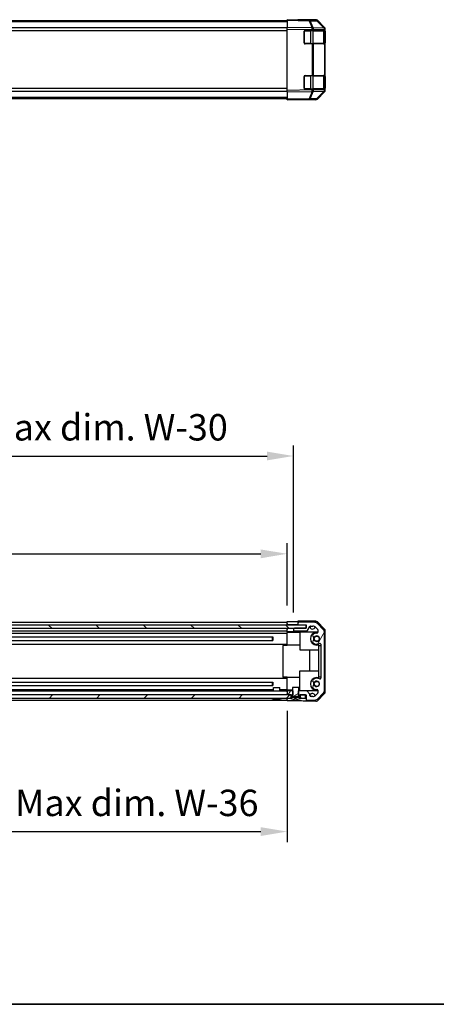
# Model space of a CAD drawing. Units: millimetres. Extents: x 0 to 8857, y 0 to 1967.
# Drawn here: x 1647 to 1844, y 0 to 466 of the extents above; entities that cross this region are included whole.
import ezdxf

# ---------------------------------------------------------------- set-up
doc = ezdxf.new("R2010")
doc.units = ezdxf.units.MM
for name, color, linetype, lineweight in [('AM_5', 3, 'Continuous', 25), ('AM_5 @ 1', 3, 'Continuous', 25), ('Border (ISO)', 7, 'Continuous', 35), ('TK1', 7, 'Continuous', 25), ('TK2', 2, 'Continuous', 25), ('TK3', 5, 'Continuous', 25), ('TK4', 3, 'Continuous', 25), ('TK5', 4, 'Continuous', 25), ('TK8', 8, 'Continuous', 25)]:
    doc.layers.add(name, color=color, linetype=linetype, lineweight=lineweight)
doc.layers.add('Hatch (ISO)', color=1, linetype='Continuous', lineweight=18, true_color=0xff0000)
doc.styles.add('Note Text (TK)', font='txt')
doc.dimstyles.new('Default - Method 1b (TK)', dxfattribs={"dimscale": 2.5, "dimtxt": 2.5, "dimasz": 2.5, "dimexe": 1, "dimexo": 1.5, "dimgap": 1, "dimtad": 1, "dimtoh": 1, "dimrnd": 1e-08, "dimdsep": 46, "dimtxsty": 'Note Text (TK)', "dimcen": 0.09, "dimdle": 5, "dimclrd": 100, "dimclre": 100, "dimclrt": 7, "dimadec": 1, "dimazin": 1, "dimtfac": 1, "dimtmove": 0, "dimatfit": 3, "dimfxl": 0, "dimtolj": 1, "dimlwd": -1, "dimlwe": -1, "dimarcsym": 0})

# ---------------------------------------------------------------- blocks, each defined once
blk = doc.blocks.new('図面枠 tk図枠')
at = {"layer": 'Border (ISO)'}
blk.add_line((14.5, 8), (405.5, 8), dxfattribs=at)
blk = doc.blocks.new('*D35')
at = {"layer": 'AM_5', "color": 100, "transparency": 16777216}
for p, q in [((1309.79, 188.87), (1309.79, 218.3)), ((1773.79, 188.79), (1773.79, 218.3)), ((1322.29, 213.3), (1761.29, 213.3))]:
    blk.add_line(p, q, dxfattribs=at)
for points in [[(1322.29, 215.38), (1322.29, 211.21), (1309.79, 213.3)], [(1761.29, 215.38), (1761.29, 211.21), (1773.79, 213.3)]]:
    blk.add_solid(points, dxfattribs=at)
at = {"layer": 'Defpoints', "color": 0, "transparency": 16777216}
for p in [(1773.79, 213.3), (1309.79, 181.37), (1773.79, 181.29)]:
    blk.add_point(p, dxfattribs=at)
at = {"layer": 'AM_5', "color": 7, "transparency": 16777216, "insert": (1436.93, 226.54), "char_height": 12.5, "attachment_point": 4, "style": 'Note Text (TK)'}
blk.add_mtext('\\A1; 有効寸法 / Max dim. W-36', dxfattribs=at)
blk = doc.blocks.new('*D36')
at = {"layer": 'AM_5', "color": 100, "transparency": 16777216}
for p, q in [((1306.79, 185.52), (1306.79, 264.62)), ((1776.79, 185.52), (1776.79, 264.62)), ((1319.29, 259.62), (1764.29, 259.62))]:
    blk.add_line(p, q, dxfattribs=at)
for points in [[(1319.29, 261.7), (1319.29, 257.54), (1306.79, 259.62)], [(1764.29, 261.7), (1764.29, 257.54), (1776.79, 259.62)]]:
    blk.add_solid(points, dxfattribs=at)
at = {"layer": 'Defpoints', "color": 0, "transparency": 16777216}
for p in [(1776.79, 259.62), (1306.79, 178.02), (1776.79, 178.02)]:
    blk.add_point(p, dxfattribs=at)
at = {"layer": 'AM_5', "color": 7, "transparency": 16777216, "insert": (1332.56, 273.21), "char_height": 12.5, "attachment_point": 4, "style": 'Note Text (TK)'}
blk.add_mtext('\\A1; ハメ込みパネル有効寸法 / Slide panel Max dim. W-30', dxfattribs=at)
blk = doc.blocks.new('*D37')
at = {"layer": 'AM_5', "color": 100, "transparency": 16777216}
for p, q in [((1309.79, 138.97), (1309.79, 76.78)), ((1773.79, 138.97), (1773.79, 76.78)), ((1322.29, 81.78), (1761.29, 81.78))]:
    blk.add_line(p, q, dxfattribs=at)
for points in [[(1322.29, 83.86), (1322.29, 79.7), (1309.79, 81.78)], [(1761.29, 83.86), (1761.29, 79.7), (1773.79, 81.78)]]:
    blk.add_solid(points, dxfattribs=at)
at = {"layer": 'Defpoints', "color": 0, "transparency": 16777216}
for p in [(1309.79, 146.47), (1773.79, 146.47), (1773.79, 81.78)]:
    blk.add_point(p, dxfattribs=at)
at = {"layer": 'AM_5', "color": 7, "transparency": 16777216, "insert": (1318.18, 95.37), "char_height": 12.5, "attachment_point": 4, "style": 'Note Text (TK)'}
blk.add_mtext('\\A1; ねじ止めパネル有効寸法 / Screwed panel Max dim. W-36', dxfattribs=at)

msp = doc.modelspace()

# ---------------------------------------------------------------- hatches: boundary and pattern name
at = {"layer": 'Hatch (ISO)'}
h = msp.add_hatch(dxfattribs=at)
h.set_pattern_fill('ANSI31', color=256, scale=127, angle=90.00021, style=0)
h.set_pattern_definition([(135.0002, (915, -40), (-11.22528, -11.22536), [])])
h.paths.add_polyline_path([(1300.8432, 179.5243), (1300.8432, 178.0243), (1306.2932, 178.0243), (1777.2932, 178.0243), (1782.7432, 178.0243), (1782.7432, 179.5243)])
h = msp.add_hatch(dxfattribs=at)
h.set_pattern_fill('ANSI31', color=256, scale=127, angle=14.999978, style=0)
h.set_pattern_definition([(60, (915, -40), (-13.74815, 7.9375), [])])
edge = h.paths.add_edge_path()
edge.add_line((1776.5637, 146.4743), (1776.5637, 148.4743))
edge.add_line((1776.5637, 148.4743), (1776.2932, 148.4743))
edge.add_line((1776.2932, 148.4743), (1774.2932, 148.4743))
edge.add_ellipse((1774.2932, 147.9743), major_axis=(0, 0.5), ratio=1, start_angle=0, end_angle=90)
edge.add_line((1773.7932, 147.9743), (1773.7932, 146.9743))
edge.add_ellipse((1774.2932, 146.9743), major_axis=(-0.5, 0), ratio=1, start_angle=0, end_angle=90)
edge.add_line((1774.2932, 146.4743), (1775.6932, 146.4743))
edge.add_line((1775.6932, 146.4743), (1776.2913, 146.4743))
edge.add_line((1776.2913, 146.4743), (1776.5637, 146.4743))
edge = h.paths.add_edge_path()
edge.add_ellipse((1786.6648, 178.8743), major_axis=(1.4142, 1.4142), ratio=1, start_angle=0, end_angle=45)
edge.add_line((1786.6648, 180.8743), (1779.2932, 180.8743))
edge.add_ellipse((1779.2932, 180.3743), major_axis=(0, 0.5), ratio=1, start_angle=0, end_angle=90)
edge.add_line((1778.7932, 180.3743), (1778.7932, 180.1743))
edge.add_ellipse((1779.2932, 180.1743), major_axis=(-0.5, 0), ratio=1, start_angle=0, end_angle=90)
edge.add_line((1779.2932, 179.6743), (1782.7932, 179.6743))
edge.add_line((1782.7932, 179.6743), (1782.7932, 178.0243))
edge.add_line((1782.7932, 178.0243), (1782.7432, 178.0243))
edge.add_line((1782.7432, 178.0243), (1777.2932, 178.0243))
edge.add_ellipse((1777.2932, 177.5243), major_axis=(0, 0.5), ratio=1, start_angle=0, end_angle=90)
edge.add_line((1776.7932, 177.5243), (1776.7932, 177.3243))
edge.add_ellipse((1777.2932, 177.3243), major_axis=(-0.5, 0), ratio=1, start_angle=0, end_angle=90)
edge.add_line((1777.2932, 176.8243), (1783.0046, 176.8243))
edge.add_ellipse((1783.0046, 177.3243), major_axis=(0, -0.5), ratio=1, start_angle=0, end_angle=59.981633)
edge.add_line((1783.4376, 177.0742), (1784.4488, 178.8245))
edge.add_ellipse((1784.8818, 178.5743), major_axis=(-0.4329, 0.2501), ratio=1, start_angle=300.018367, end_angle=360, ccw=False)
edge.add_line((1784.8818, 179.0743), (1785.9192, 179.0743))
edge.add_ellipse((1785.9192, 177.0743), major_axis=(0, 2), ratio=1, start_angle=315, end_angle=360, ccw=False)
edge.add_line((1787.3334, 178.4885), (1788.176, 177.6459))
edge.add_ellipse((1787.8932, 177.3631), major_axis=(0.2828, 0.2828), ratio=1, start_angle=315, end_angle=360, ccw=False)
edge.add_line((1788.2932, 177.3631), (1788.2932, 176.1727))
edge.add_ellipse((1787.8932, 176.1727), major_axis=(0.4, 0), ratio=1, start_angle=268.121113, end_angle=360, ccw=False)
edge.add_ellipse((1787.7932, 173.1243), major_axis=(0.0869, 2.6486), ratio=1, start_angle=0, end_angle=42.913312)
edge.add_ellipse((1786.4802, 174.633), major_axis=(-0.4267, 0.4903), ratio=1, start_angle=0, end_angle=108.965575)
edge.add_line((1786.1552, 174.0701), (1786.224, 174.0303))
edge.add_ellipse((1786.549, 174.5932), major_axis=(-0.325, -0.5629), ratio=1, start_angle=0, end_angle=70.265485)
edge.add_ellipse((1787.7932, 173.1243), major_axis=(-0.8241, 0.9729), ratio=1, start_angle=99.46903, end_angle=360, ccw=False)
edge.add_ellipse((1786.549, 171.6555), major_axis=(0.4201, 0.496), ratio=1, start_angle=0, end_angle=70.265485)
edge.add_line((1786.224, 172.2184), (1786.1552, 172.1786))
edge.add_ellipse((1786.4802, 171.6157), major_axis=(-0.325, 0.5629), ratio=1, start_angle=0, end_angle=108.965575)
edge.add_ellipse((1787.7932, 173.1243), major_axis=(-1.7398, -1.9989), ratio=1, start_angle=0, end_angle=70.4936)
edge.add_ellipse((1789.2932, 170.4687), major_axis=(-0.1967, 0.3483), ratio=1, start_angle=240.540825, end_angle=360, ccw=False)
edge.add_line((1789.6932, 170.4687), (1789.6932, 154.38))
edge.add_ellipse((1789.2932, 154.38), major_axis=(0.4, 0), ratio=1, start_angle=240.540825, end_angle=360, ccw=False)
edge.add_ellipse((1787.7932, 151.7243), major_axis=(1.3033, 2.3074), ratio=1, start_angle=0, end_angle=70.4936)
edge.add_ellipse((1786.4802, 153.233), major_axis=(-0.4267, 0.4903), ratio=1, start_angle=0, end_angle=108.965575)
edge.add_line((1786.1552, 152.6701), (1786.224, 152.6303))
edge.add_ellipse((1786.549, 153.1932), major_axis=(-0.325, -0.5629), ratio=1, start_angle=0, end_angle=70.265485)
edge.add_ellipse((1787.7932, 151.7243), major_axis=(-0.8241, 0.9729), ratio=1, start_angle=99.46903, end_angle=360, ccw=False)
edge.add_ellipse((1786.549, 150.2555), major_axis=(0.4201, 0.496), ratio=1, start_angle=0, end_angle=70.265485)
edge.add_line((1786.224, 150.8184), (1786.1552, 150.7786))
edge.add_ellipse((1786.4802, 150.2157), major_axis=(-0.325, 0.5629), ratio=1, start_angle=0, end_angle=108.965575)
edge.add_ellipse((1787.7932, 151.7243), major_axis=(-1.7398, -1.9989), ratio=1, start_angle=0, end_angle=42.913312)
edge.add_ellipse((1787.8932, 148.676), major_axis=(-0.0131, 0.3998), ratio=1, start_angle=268.121113, end_angle=360, ccw=False)
edge.add_line((1788.2932, 148.676), (1788.2932, 147.4856))
edge.add_ellipse((1787.8932, 147.4856), major_axis=(0.4, 0), ratio=1, start_angle=315, end_angle=360, ccw=False)
edge.add_line((1788.176, 147.2028), (1787.3334, 146.3601))
edge.add_ellipse((1785.9192, 147.7743), major_axis=(1.4142, -1.4142), ratio=1, start_angle=315, end_angle=360, ccw=False)
edge.add_line((1785.9192, 145.7743), (1785.0932, 145.7743))
edge.add_ellipse((1785.0932, 146.2743), major_axis=(0, -0.5), ratio=1, start_angle=270, end_angle=360, ccw=False)
edge.add_line((1784.5932, 146.2743), (1784.5932, 146.63))
edge.add_ellipse((1784.1932, 146.63), major_axis=(0.4, 0), ratio=1, start_angle=0, end_angle=45)
edge.add_line((1784.476, 146.9128), (1783.0317, 148.3572))
edge.add_ellipse((1782.7488, 148.0743), major_axis=(0.2828, 0.2828), ratio=1, start_angle=0, end_angle=45)
edge.add_line((1782.7488, 148.4743), (1779.2932, 148.4743))
edge.add_line((1779.2932, 148.4743), (1779.0227, 148.4743))
edge.add_line((1779.0227, 148.4743), (1779.0227, 146.4743))
edge.add_line((1779.0227, 146.4743), (1779.2951, 146.4743))
edge.add_line((1779.2951, 146.4743), (1779.8932, 146.4743))
edge.add_line((1779.8932, 146.4743), (1782.5432, 146.4743))
edge.add_line((1782.5432, 146.4743), (1782.7932, 146.4743))
edge.add_line((1782.7932, 146.4743), (1782.7932, 144.4743))
edge.add_ellipse((1783.2932, 144.4743), major_axis=(-0.5, 0), ratio=1, start_angle=0, end_angle=90)
edge.add_line((1783.2932, 143.9743), (1786.6648, 143.9743))
edge.add_ellipse((1786.6648, 145.9743), major_axis=(0, -2), ratio=1, start_angle=0, end_angle=45)
edge.add_line((1788.079, 144.5601), (1790.9074, 147.3885))
edge.add_ellipse((1789.4932, 148.8028), major_axis=(1.4142, -1.4142), ratio=1, start_angle=0, end_angle=45)
edge.add_line((1791.4932, 148.8028), (1791.4932, 176.0459))
edge.add_ellipse((1789.4932, 176.0459), major_axis=(2, 0), ratio=1, start_angle=0, end_angle=45)
edge.add_line((1790.9074, 177.4601), (1788.079, 180.2885))
h = msp.add_hatch(dxfattribs=at)
h.set_pattern_fill('ANSI31', color=256, scale=127, angle=-14.999978, style=0)
h.set_pattern_definition([(30, (915, -40), (-7.9375, 13.74815), [])])
edge = h.paths.add_edge_path()
edge.add_ellipse((1779.3932, 146.4936), major_axis=(-0.0928, -0.0371), ratio=1, start_angle=349.302784, end_angle=360)
edge.add_line((1779.3004, 146.4565), (1779.8932, 144.9743))
edge.add_line((1779.8932, 144.9743), (1780.5664, 144.9743))
edge.add_ellipse((1780.5664, 144.9643), major_axis=(0.00369, -0.0093), ratio=1, start_angle=0, end_angle=158.360479, ccw=False)
edge.add_ellipse((1777.7932, 151.9545), major_axis=(1.7323, -7.3281), ratio=1, start_angle=0, end_angle=8.339295, ccw=False)
edge.add_line((1779.5255, 144.6263), (1779.4557, 145.4243))
edge.add_line((1779.4557, 145.4243), (1779.3675, 145.9243))
edge.add_line((1779.3675, 145.9243), (1776.2188, 145.9243))
edge.add_line((1776.2188, 145.9243), (1776.1307, 145.4243))
edge.add_line((1776.1307, 145.4243), (1776.0609, 144.6263))
edge.add_ellipse((1777.7932, 151.9545), major_axis=(-2.7768, -6.9994), ratio=1, start_angle=0, end_angle=8.339295, ccw=False)
edge.add_ellipse((1775.02, 144.9643), major_axis=(0, 0.01), ratio=1, start_angle=0, end_angle=158.360479, ccw=False)
edge.add_line((1775.02, 144.9743), (1775.6932, 144.9743))
edge.add_line((1775.6932, 144.9743), (1776.286, 146.4565))
edge.add_ellipse((1776.1932, 146.4936), major_axis=(0.0981, -0.0193), ratio=1, start_angle=349.302784, end_angle=360)
edge.add_ellipse((1776.1932, 146.4936), major_axis=(0.1, 0), ratio=1, start_angle=348.897216, end_angle=360)
edge.add_line((1776.2932, 146.4936), (1776.2932, 148.4743))
edge.add_line((1776.2932, 148.4743), (1776.2932, 149.9743))
edge.add_line((1776.2932, 149.9743), (1779.2932, 149.9743))
edge.add_line((1779.2932, 149.9743), (1779.2932, 148.4743))
edge.add_line((1779.2932, 148.4743), (1779.2932, 146.4936))
edge.add_ellipse((1779.3932, 146.4936), major_axis=(-0.0981, -0.0193), ratio=1, start_angle=348.897216, end_angle=360)
h = msp.add_hatch(dxfattribs=at)
h.set_pattern_fill('ANSI31', color=256, scale=127, style=0)
h.set_pattern_definition([(45, (915, -40), (-11.22532, 11.22532), [])])
h.paths.add_polyline_path([(1779.8932, 146.4743), (1779.8932, 144.9743), (1780.5664, 144.9743), (1782.5432, 144.9743), (1782.5432, 146.4743)])
h.paths.add_polyline_path([(1303.6932, 144.9743), (1303.6932, 146.4743), (1301.0432, 146.4743), (1301.0432, 144.9743), (1303.02, 144.9743)])
h.paths.add_polyline_path([(1307.8932, 146.4743), (1307.8932, 144.9743), (1308.5664, 144.9743), (1775.02, 144.9743), (1775.6932, 144.9743), (1775.6932, 146.4743), (1774.2932, 146.4743), (1309.2932, 146.4743)])

# ---------------------------------------------------------------- linework, layer by layer
at = {"layer": 'TK1'}
for p, q in [((1773.7932, 465.709), (1309.7932, 465.709)), ((1773.7932, 465.1232), (1309.7932, 465.1232)), ((1773.7932, 462.2948), (1309.7932, 462.2948)), ((1773.7932, 460.8805), (1309.7932, 460.8805)), ((1773.7932, 433.6374), (1309.7932, 433.6374)), ((1773.7932, 432.2232), (1309.7932, 432.2232)), ((1773.7932, 429.3948), (1309.7932, 429.3948)), ((1773.7932, 428.809), (1309.7932, 428.809)), ((1309.7932, 180.8743), (1773.7932, 180.8743)), ((1309.7932, 179.6743), (1773.7932, 179.6743)), ((1776.7932, 177.5243), (1776.7932, 177.3243)), ((1782.7932, 178.0243), (1777.2932, 178.0243)), ((1778.7932, 180.3743), (1778.7932, 180.1743)), ((1786.6648, 180.8743), (1779.2932, 180.8743)), ((1779.2932, 179.6743), (1782.7932, 179.6743)), ((1782.7932, 179.6743), (1782.7932, 178.0243)), ((1783.4376, 177.0742), (1784.4488, 178.8245)), ((1784.8818, 179.0743), (1785.9192, 179.0743)), ((1787.3334, 178.4885), (1788.176, 177.6459)), ((1790.9074, 177.4601), (1788.079, 180.2885)), ((1788.2932, 177.3631), (1788.2932, 176.1727)), ((1309.7932, 176.8243), (1773.7932, 176.8243)), ((1309.7932, 175.7743), (1773.7932, 175.7743)), ((1316.5035, 173.9432), (1767.0829, 173.9432)), ((1777.2932, 176.8243), (1783.0046, 176.8243)), ((1786.1552, 174.0701), (1786.224, 174.0303)), ((1791.4932, 148.8028), (1791.4932, 176.0459)), ((1309.7932, 170.4743), (1773.7932, 170.4743)), ((1316.5035, 172.3055), (1767.0829, 172.3055)), ((1786.224, 172.2184), (1786.1552, 172.1786)), ((1789.6932, 170.4687), (1789.6932, 154.38)), ((1309.7932, 154.3743), (1773.7932, 154.3743)), ((1316.5035, 152.5432), (1767.0829, 152.5432)), ((1316.5035, 150.9055), (1767.0829, 150.9055)), ((1786.1552, 152.6701), (1786.224, 152.6303)), ((1786.224, 150.8184), (1786.1552, 150.7786)), ((1309.7932, 148.4743), (1773.7932, 148.4743)), ((1543.2932, 149.0743), (1767.2932, 149.0743)), ((1770.2932, 149.0743), (1773.7932, 149.0743)), ((1773.7932, 147.9743), (1773.7932, 146.9743)), ((1776.5637, 148.4743), (1774.2932, 148.4743)), ((1774.2932, 146.4743), (1776.5637, 146.4743)), ((1776.5637, 146.4743), (1776.5637, 148.4743)), ((1782.7488, 148.4743), (1779.0227, 148.4743)), ((1779.0227, 148.4743), (1779.0227, 146.4743)), ((1779.0227, 146.4743), (1782.7932, 146.4743)), ((1782.7932, 146.4743), (1782.7932, 144.4743)), ((1784.476, 146.9128), (1783.0317, 148.3572)), ((1784.5932, 146.2743), (1784.5932, 146.63)), ((1785.9192, 145.7743), (1785.0932, 145.7743)), ((1788.176, 147.2028), (1787.3334, 146.3601)), ((1788.079, 144.5601), (1790.9074, 147.3885)), ((1788.2932, 148.676), (1788.2932, 147.4856)), ((1309.7932, 143.9743), (1773.7932, 143.9743)), ((1783.2932, 143.9743), (1786.6648, 143.9743))]:
    msp.add_line(p, q, dxfattribs=at)
for centre, radius, start, end in [((1777.2932, 177.5243), 0.5, 90, 180), ((1777.2932, 177.3243), 0.5, 180, 270), ((1779.2932, 180.3743), 0.5, 90, 180), ((1779.2932, 180.1743), 0.5, 180, 270), ((1784.8818, 178.5743), 0.5, 90, 149.981633), ((1785.9192, 177.0743), 2, 45, 90), ((1786.6648, 178.8743), 2, 45, 90), ((1787.8932, 177.3631), 0.4, 0, 45), ((1789.4932, 176.0459), 2, 0, 45), ((1783.0046, 177.3243), 0.5, 270, 329.981633), ((1786.4802, 174.633), 0.65, 131.034425, 240), ((1787.7932, 173.1243), 2.65, 88.121113, 131.034425), ((1786.549, 174.5932), 0.65, 240, 310.265485), ((1787.7932, 173.1243), 1.275, 229.734515, 130.265485), ((1787.8932, 176.1727), 0.4, 268.121113, 0), ((1786.4802, 171.6157), 0.65, 120, 228.965575), ((1787.7932, 173.1243), 2.65, 228.965575, 299.459175), ((1786.549, 171.6555), 0.65, 49.734515, 120), ((1789.2932, 170.4687), 0.4, 0, 119.459175), ((1787.7932, 151.7243), 2.65, 60.540825, 131.034425), ((1789.2932, 154.38), 0.4, 240.540825, 0), ((1786.4802, 153.233), 0.65, 131.034425, 240), ((1786.4802, 150.2157), 0.65, 120, 228.965575), ((1787.7932, 151.7243), 2.65, 228.965575, 271.878887), ((1786.549, 153.1932), 0.65, 240, 310.265485), ((1786.549, 150.2555), 0.65, 49.734515, 120), ((1787.7932, 151.7243), 1.275, 229.734515, 130.265485), ((1774.2932, 147.9743), 0.5, 90, 180), ((1774.2932, 146.9743), 0.5, 180, 270), ((1782.7488, 148.0743), 0.4, 45, 90), ((1784.1932, 146.63), 0.4, 0, 45), ((1785.0932, 146.2743), 0.5, 180, 270), ((1785.9192, 147.7743), 2, 270, 315), ((1786.6648, 145.9743), 2, 270, 315), ((1787.8932, 148.676), 0.4, 0, 91.878887), ((1787.8932, 147.4856), 0.4, 315, 0), ((1789.4932, 148.8028), 2, 315, 0), ((1783.2932, 144.4743), 0.5, 180, 270)]:
    msp.add_arc(centre, radius, start, end, dxfattribs=at)
at = {"layer": 'TK2'}
for p, q in [((1784.1517, 466.0282), (1773.7932, 466.209)), ((1773.7932, 465.9161), (1773.7932, 466.209)), ((1773.7932, 465.9161), (1784.159, 465.7352)), ((1773.7932, 465.9161), (1773.7932, 462.5012)), ((1785.5979, 462.2951), (1773.7932, 462.5012)), ((1773.7932, 461.7942), (1773.7932, 462.5012)), ((1773.7932, 461.7942), (1785.5906, 461.5883)), ((1773.7932, 432.7238), (1773.7932, 461.7942)), ((1787.3784, 466.209), (1778.7932, 466.209)), ((1778.7932, 466.209), (1778.7932, 466.1217)), ((1787.3848, 465.9717), (1784.1517, 466.0282)), ((1784.159, 465.7352), (1785.5979, 462.2951)), ((1786.0824, 462.2909), (1784.6435, 465.731)), ((1784.6435, 465.731), (1787.8765, 465.6746)), ((1785.5906, 461.5883), (1785.6024, 461.5799)), ((1785.6024, 461.5799), (1785.6024, 461.209)), ((1785.6024, 461.5799), (1786.2921, 461.5799)), ((1786.0942, 462.2825), (1786.0824, 462.2909)), ((1791.2991, 462.1917), (1786.0942, 462.2825)), ((1786.2921, 461.209), (1786.2921, 461.5799)), ((1786.2921, 461.5799), (1791.497, 461.489)), ((1787.8765, 465.6746), (1791.2991, 462.1917)), ((1791.5032, 462.1899), (1788.0806, 465.6728)), ((1788.0854, 465.9161), (1791.5004, 462.5012)), ((1791.5064, 462.1866), (1791.5032, 462.1899)), ((1791.7932, 461.4857), (1791.7932, 461.7942)), ((1781.7932, 455.209), (1781.7932, 460.709)), ((1782.2932, 461.209), (1785.6024, 461.209)), ((1786.2921, 461.209), (1785.6024, 461.209)), ((1786.2921, 461.209), (1791.5003, 461.209)), ((1791.497, 461.489), (1791.5003, 461.4857)), ((1791.5003, 461.4857), (1791.7932, 461.4857)), ((1791.5003, 461.4857), (1791.5003, 461.209)), ((1791.7932, 461.209), (1791.5003, 461.209)), ((1791.5932, 460.709), (1791.7932, 460.709)), ((1791.7932, 461.209), (1791.7932, 461.4857)), ((1791.7932, 460.709), (1791.7932, 461.209)), ((1791.7932, 460.709), (1791.7932, 455.209)), ((1785.6024, 454.709), (1782.2932, 454.709)), ((1785.6024, 454.709), (1786.2921, 454.709)), ((1785.6024, 454.709), (1785.6024, 439.809)), ((1786.2921, 439.809), (1786.2921, 454.709)), ((1791.5003, 454.709), (1786.2921, 454.709)), ((1791.5003, 454.709), (1791.7932, 454.709)), ((1791.5003, 454.709), (1791.5003, 439.809)), ((1791.7932, 455.209), (1791.5932, 455.209)), ((1791.7932, 454.709), (1791.7932, 455.209)), ((1791.7932, 439.809), (1791.7932, 454.709)), ((1781.7932, 433.809), (1781.7932, 439.309)), ((1782.2932, 439.809), (1785.6024, 439.809)), ((1786.2921, 439.809), (1785.6024, 439.809)), ((1786.2921, 439.809), (1791.5003, 439.809)), ((1791.7932, 439.809), (1791.5003, 439.809)), ((1791.5932, 439.309), (1791.7932, 439.309)), ((1791.7932, 439.309), (1791.7932, 439.809)), ((1791.7932, 439.309), (1791.7932, 433.809)), ((1791.7932, 433.809), (1791.5932, 433.809)), ((1791.7932, 433.309), (1791.7932, 433.809)), ((1785.5906, 432.9297), (1773.7932, 432.7238)), ((1773.7932, 432.0168), (1773.7932, 432.7238)), ((1773.7932, 432.0168), (1785.5979, 432.2228)), ((1773.7932, 432.0168), (1773.7932, 428.6018)), ((1785.6024, 433.309), (1782.2932, 433.309)), ((1785.5979, 432.2228), (1784.159, 428.7827)), ((1784.6435, 428.787), (1786.0824, 432.227)), ((1785.6024, 432.9381), (1785.5906, 432.9297)), ((1785.6024, 433.309), (1786.2921, 433.309)), ((1785.6024, 433.309), (1785.6024, 432.9381)), ((1786.2921, 432.9381), (1785.6024, 432.9381)), ((1786.0824, 432.227), (1786.0942, 432.2354)), ((1786.0942, 432.2354), (1791.2991, 432.3263)), ((1786.2921, 432.9381), (1786.2921, 433.309)), ((1791.5003, 433.309), (1786.2921, 433.309)), ((1791.497, 433.0289), (1786.2921, 432.9381)), ((1791.2991, 432.3263), (1787.8765, 428.8434)), ((1788.0806, 428.8452), (1791.5032, 432.328)), ((1791.5004, 432.0168), (1788.0854, 428.6018)), ((1791.5003, 433.0323), (1791.497, 433.0289)), ((1791.5003, 433.309), (1791.7932, 433.309)), ((1791.5003, 433.309), (1791.5003, 433.0323)), ((1791.7932, 433.0323), (1791.5003, 433.0323)), ((1791.5032, 432.328), (1791.5064, 432.3314)), ((1791.7932, 433.0323), (1791.7932, 433.309)), ((1791.7932, 432.7238), (1791.7932, 433.0323)), ((1784.159, 428.7827), (1773.7932, 428.6018)), ((1773.7932, 428.309), (1773.7932, 428.6018)), ((1773.7932, 428.309), (1784.1517, 428.4898)), ((1782.7932, 428.4661), (1782.7932, 428.309)), ((1787.3784, 428.309), (1782.7932, 428.309)), ((1784.1517, 428.4898), (1787.3848, 428.5462)), ((1787.8765, 428.8434), (1784.6435, 428.787)), ((1773.7932, 179.6743), (1773.7932, 181.2871)), ((1773.7932, 181.2871), (1776.7932, 181.2871)), ((1773.7932, 180.3743), (1773.7932, 180.1743)), ((1773.7932, 179.6743), (1773.7932, 179.5243)), ((1773.7932, 179.5243), (1773.7932, 179.6743)), ((1776.7932, 179.6743), (1773.7932, 179.6743)), ((1773.7932, 176.3743), (1773.7932, 178.0243)), ((1773.7932, 177.5243), (1773.7932, 177.3243)), ((1778.7932, 179.6743), (1776.7932, 179.6743)), ((1776.7932, 178.0243), (1776.7932, 177.5243)), ((1776.7932, 177.3243), (1776.7932, 176.3743)), ((1778.7932, 181.3743), (1778.7932, 180.3743)), ((1787.3784, 181.3743), (1778.7932, 181.3743)), ((1778.7932, 180.1743), (1778.7932, 179.6743)), ((1778.7932, 179.6743), (1779.2932, 179.6743)), ((1788.0854, 181.0815), (1791.5004, 177.6666)), ((1773.7932, 176.3743), (1773.7932, 176.1727)), ((1774.7932, 176.3743), (1773.7932, 176.3743)), ((1773.7932, 176.1727), (1773.7932, 176.1243)), ((1773.7932, 170.1243), (1773.7932, 176.1243)), ((1779.7932, 176.1243), (1773.7932, 176.1243)), ((1776.7932, 176.3743), (1774.7932, 176.3743)), ((1776.7932, 176.3743), (1788.2932, 176.3743)), ((1779.7932, 176.3743), (1779.7932, 167.8743)), ((1787.7932, 176.1243), (1788.2903, 176.1243)), ((1791.7932, 147.8891), (1791.7932, 176.9595)), ((1773.7932, 169.9243), (1771.7932, 169.9243)), ((1771.7932, 169.9243), (1771.7932, 154.9243)), ((1773.7932, 169.9243), (1773.7932, 170.1243)), ((1779.7932, 170.1243), (1773.7932, 170.1243)), ((1779.7932, 167.8743), (1788.7932, 167.8743)), ((1784.5506, 157.9743), (1784.5506, 167.8743)), ((1788.7932, 170.1243), (1787.7932, 170.1243)), ((1788.7932, 170.1243), (1788.7932, 169.9243)), ((1788.7932, 169.9243), (1789.6932, 169.9243)), ((1788.7932, 154.9243), (1788.7932, 169.9243)), ((1773.7932, 154.9243), (1771.7932, 154.9243)), ((1773.7932, 154.7243), (1773.7932, 154.9243)), ((1773.7932, 148.7243), (1773.7932, 154.7243)), ((1779.7932, 154.7243), (1773.7932, 154.7243)), ((1779.7932, 157.9743), (1788.7932, 157.9743)), ((1779.7932, 148.4743), (1779.7932, 157.9743)), ((1787.7932, 154.7243), (1788.7932, 154.7243)), ((1788.7932, 154.9243), (1788.7932, 154.7243)), ((1789.6932, 154.9243), (1788.7932, 154.9243)), ((1773.7932, 148.7243), (1773.7932, 148.676)), ((1776.2932, 148.7243), (1773.7932, 148.7243)), ((1773.7932, 148.676), (1773.7932, 148.4743)), ((1774.2932, 148.4743), (1773.7932, 148.4743)), ((1773.7932, 147.9743), (1773.7932, 148.4743)), ((1773.7932, 146.4743), (1773.7932, 146.9743)), ((1773.7932, 144.9743), (1773.7932, 144.4743)), ((1773.7932, 143.6314), (1773.7932, 144.9743)), ((1779.7932, 148.7243), (1779.2932, 148.7243)), ((1788.2932, 148.4743), (1782.7488, 148.4743)), ((1788.2903, 148.7243), (1787.7932, 148.7243)), ((1791.5004, 147.1821), (1788.0854, 143.7672)), ((1777.7932, 143.6314), (1773.7932, 143.6314)), ((1782.7932, 144.4743), (1782.7932, 143.4743)), ((1787.3784, 143.4743), (1782.7932, 143.4743))]:
    msp.add_line(p, q, dxfattribs=at)
for centre, radius, start, end in [((1787.3673, 464.9719), 1, 44.5, 89), ((1790.7932, 461.4857), 1, 0, 44.5), ((1782.2932, 460.709), 0.5, 90, 180), ((1782.2932, 455.209), 0.5, 180, 270), ((1782.2932, 439.309), 0.5, 90, 180), ((1782.2932, 433.809), 0.5, 180, 270), ((1790.7932, 433.0323), 1, 315.5, 0), ((1787.3673, 429.5461), 1, 271, 315.5), ((1785.7932, 178.9243), 1.25, 179.172687, 351.427313), ((1787.7932, 173.1243), 3, 90, 270), ((1787.7932, 173.1243), 1.6, 148.722896, 211.277104), ((1787.7932, 173.1243), 1.5, 146.906688, 213.093312), ((1787.7932, 151.7243), 3, 90, 270), ((1787.7932, 151.7243), 1.6, 148.722896, 211.277104), ((1787.7932, 151.7243), 1.5, 146.906688, 213.093312), ((1785.7932, 145.9243), 1.25, 8.572687, 163.739795)]:
    msp.add_arc(centre, radius, start, end, dxfattribs=at)
for centre, major_axis, ratio, start_param, end_param in [((1776.7932, 466.1566), (-2, 0), 0.01745506, 2.35619449, 3.14159265), ((1784.1343, 465.0283), (0.0175, 0.9998), 0.70705293, 5.50395766, 6.28318531), ((1784.1343, 465.0283), (0.0175, 0.9998), 0.01744975, 5.49793944, 6.28318531), ((1784.1343, 465.0283), (-0.9225, -0.3859), 0.67266741, 3.87795161, 4.41236615), ((1785.5732, 461.5883), (-0.0175, -0.9998), 0.01744975, 1.57110091, 2.35634678), ((1785.5732, 461.5883), (0.5802, 0.8145), 0.01421551, 4.7225147, 5.7630549), ((1785.5732, 461.5883), (0.9225, 0.3859), 0.67266741, 0.73635896, 1.2707735), ((1785.585, 461.5799), (0.5802, 0.8145), 0.01421551, 4.7225147, 5.7630549), ((1785.585, 461.5799), (0.0175, 0.9998), 0.70705293, 4.72473001, 5.50395766), ((1787.3781, 465.2088), (0.7073, 0.7073), 0.99969546, 0, 0.78524587), ((1787.3673, 464.9719), (0.0175, 0.9998), 0.70705293, 5.50395766, 6.28318531), ((1787.3673, 464.9719), (0.7133, 0.7009), 0.27881333, 0, 0.54388338), ((1790.7899, 461.489), (0.7133, 0.7009), 0.27881333, 0, 0.54388338), ((1790.7899, 461.489), (-0.0175, -0.9998), 0.70705293, 1.58313735, 2.362365), ((1790.7899, 461.489), (0.7133, 0.7009), 0.57396196, 5.24101135, 6.28318531), ((1790.7932, 461.4857), (0.7133, 0.7009), 0.57396196, 5.24101135, 6.28318531), ((1790.793, 461.7939), (0.7073, 0.7073), 0.99969546, 5.49793944, 6.28318531), ((1785.5732, 432.9297), (-0.5802, 0.8145), 0.01421551, 3.66172306, 4.70226326), ((1785.5732, 432.9297), (0.0175, -0.9998), 0.01744975, 0.78524587, 1.57049174), ((1785.5732, 432.9297), (-0.9225, 0.3859), 0.67266741, 1.87081915, 2.4052337), ((1785.585, 432.9381), (-0.5802, 0.8145), 0.01421551, 3.66172306, 4.70226326), ((1785.585, 432.9381), (-0.0175, 0.9998), 0.70705293, 3.9208203, 4.70004795), ((1790.7899, 433.0289), (0.0175, -0.9998), 0.70705293, 0.77922765, 1.5584553), ((1790.7899, 433.0289), (0.7133, -0.7009), 0.27881333, 5.73930193, 6.28318531), ((1790.7899, 433.0289), (0.7133, -0.7009), 0.57396196, 0, 1.04217396), ((1790.7932, 433.0323), (0.7133, -0.7009), 0.57396196, 0, 1.04217396), ((1790.793, 432.7241), (0.7073, -0.7073), 0.99969546, 0, 0.78524587), ((1777.7932, 428.3788), (5, 0), 0.01745506, 0, 0.78539816), ((1784.1343, 429.4896), (0.0175, -0.9998), 0.70705293, 0, 0.77922765), ((1784.1343, 429.4896), (0.0175, -0.9998), 0.01744975, 0, 0.78524587), ((1784.1343, 429.4896), (0.9225, -0.3859), 0.67266741, 5.01241181, 5.54682635), ((1787.3781, 429.3091), (0.7073, -0.7073), 0.99969546, 5.49793944, 6.28318531), ((1787.3673, 429.5461), (0.0175, -0.9998), 0.70705293, 0, 0.77922765), ((1787.3673, 429.5461), (0.7133, -0.7009), 0.27881333, 5.73930193, 6.28318531), ((1776.7932, 181.322), (-2, 0), 0.01745506, 1.57079633, 3.14159265), ((1787.3781, 180.3742), (0.7073, 0.7073), 0.99969546, 0, 0.78524587), ((1790.793, 176.9592), (0.7073, 0.7073), 0.99969546, 5.49793944, 6.28318531), ((1790.793, 147.8894), (0.7073, -0.7073), 0.99969546, 0, 0.78524587), ((1777.7932, 143.5442), (5, 0), 0.01745506, 0, 1.57079633), ((1787.3781, 144.4745), (0.7073, -0.7073), 0.99969546, 5.49793944, 6.28318531)]:
    msp.add_ellipse(centre, major_axis=major_axis, ratio=ratio, start_param=start_param, end_param=end_param, dxfattribs=at)
at = {"layer": 'TK3'}
for p, q in [((1781.9932, 461.009), (1781.8932, 461.009)), ((1781.9932, 461.109), (1781.9932, 461.009)), ((1781.9932, 461.009), (1784.7648, 461.009)), ((1781.9932, 454.909), (1781.9932, 461.009)), ((1784.7648, 461.009), (1784.7648, 461.209)), ((1786.179, 461.009), (1784.7648, 461.009)), ((1784.7648, 461.009), (1784.7648, 454.909)), ((1786.179, 461.009), (1791.0074, 461.009)), ((1786.179, 454.909), (1786.179, 461.009)), ((1791.5932, 461.009), (1791.0074, 461.009)), ((1791.0074, 461.009), (1791.0074, 454.909)), ((1791.5932, 454.909), (1791.5932, 461.009)), ((1781.8932, 454.909), (1781.9932, 454.909)), ((1781.9932, 454.909), (1781.9932, 454.809)), ((1784.7648, 454.909), (1781.9932, 454.909)), ((1784.7648, 454.709), (1784.7648, 454.909)), ((1784.7648, 454.909), (1786.179, 454.909)), ((1791.0074, 454.909), (1786.179, 454.909)), ((1791.0074, 454.909), (1791.5932, 454.909)), ((1781.9932, 439.609), (1781.8932, 439.609)), ((1781.9932, 439.709), (1781.9932, 439.609)), ((1781.9932, 439.609), (1784.7648, 439.609)), ((1781.9932, 433.509), (1781.9932, 439.609)), ((1784.7648, 439.609), (1784.7648, 439.809)), ((1786.179, 439.609), (1784.7648, 439.609)), ((1784.7648, 439.609), (1784.7648, 433.509)), ((1786.179, 439.609), (1791.0074, 439.609)), ((1786.179, 433.509), (1786.179, 439.609)), ((1791.5932, 439.609), (1791.0074, 439.609)), ((1791.0074, 439.609), (1791.0074, 433.509)), ((1791.5932, 433.509), (1791.5932, 439.609)), ((1781.8932, 433.509), (1781.9932, 433.509)), ((1781.9932, 433.509), (1781.9932, 433.409)), ((1784.7648, 433.509), (1781.9932, 433.509)), ((1784.7648, 433.309), (1784.7648, 433.509)), ((1784.7648, 433.509), (1786.179, 433.509)), ((1791.0074, 433.509), (1786.179, 433.509)), ((1791.0074, 433.509), (1791.5932, 433.509))]:
    msp.add_line(p, q, dxfattribs=at)
for centre, start, end in [((1791.3932, 461.009), 0, 90), ((1791.3932, 454.909), 270, 0), ((1791.3932, 439.609), 0, 90), ((1791.3932, 433.509), 270, 0)]:
    msp.add_arc(centre, 0.2, start, end, dxfattribs=at)
for centre, major_axis, start_param, end_param in [((1786.0376, 461.009), (0, 0.2), 4.71238898, 6.28318531), ((1790.866, 461.009), (0, 0.2), 4.71238898, 6.28318531), ((1786.0376, 454.909), (0, -0.2), 0, 1.57079633), ((1790.866, 454.909), (0, -0.2), 0, 1.57079633), ((1786.0376, 439.609), (0, 0.2), 4.71238898, 6.28318531), ((1790.866, 439.609), (0, 0.2), 4.71238898, 6.28318531), ((1786.0376, 433.509), (0, -0.2), 0, 1.57079633), ((1790.866, 433.509), (0, -0.2), 0, 1.57079633)]:
    msp.add_ellipse(centre, major_axis=major_axis, ratio=0.70710678, start_param=start_param, end_param=end_param, dxfattribs=at)
at = {"layer": 'TK4'}
for p, q in [((1782.7432, 179.5243), (1300.8432, 179.5243)), ((1300.8432, 178.0243), (1782.7432, 178.0243)), ((1782.7432, 178.0243), (1782.7432, 179.5243))]:
    msp.add_line(p, q, dxfattribs=at)
at = {"layer": 'TK5'}
for p, q in [((1775.6932, 146.4743), (1307.8932, 146.4743)), ((1307.8932, 144.9743), (1775.6932, 144.9743)), ((1775.6932, 144.9743), (1775.6932, 146.4743)), ((1779.8932, 146.4743), (1779.8932, 144.9743)), ((1782.5432, 146.4743), (1779.8932, 146.4743)), ((1779.8932, 144.9743), (1782.5432, 144.9743)), ((1782.5432, 144.9743), (1782.5432, 146.4743))]:
    msp.add_line(p, q, dxfattribs=at)
at = {"layer": 'TK8'}
for p, q in [((1766.7932, 172.3055), (1766.7932, 173.9432)), ((1767.0932, 172.3053), (1767.0932, 173.9433)), ((1766.7932, 150.9055), (1766.7932, 152.5432)), ((1767.0932, 150.9053), (1767.0932, 152.5433)), ((1767.2932, 149.9743), (1770.2932, 149.9743)), ((1767.2932, 148.4743), (1767.2932, 149.9743)), ((1770.2932, 148.4743), (1770.2932, 149.9743)), ((1779.2932, 149.9743), (1776.2932, 149.9743)), ((1776.2932, 149.9743), (1776.2932, 146.4936)), ((1779.2932, 146.4936), (1779.2932, 149.9743)), ((1767.0613, 144.6316), (1767.0609, 144.6263)), ((1768.5113, 144.6316), (1768.4952, 144.4469)), ((1769.0912, 144.4469), (1769.0751, 144.6316)), ((1770.5255, 144.6263), (1770.5251, 144.6316)), ((1775.6932, 144.9743), (1775.02, 144.9743)), ((1776.286, 146.4565), (1775.6932, 144.9743)), ((1776.0609, 144.6263), (1776.1307, 145.4243)), ((1776.1307, 145.4243), (1776.2188, 145.9243)), ((1776.1307, 145.4243), (1777.2932, 145.4243)), ((1776.2188, 145.9243), (1779.3675, 145.9243)), ((1777.5807, 145.4243), (1777.2932, 145.4243)), ((1777.4952, 144.4469), (1777.5807, 145.4243)), ((1777.5807, 145.4243), (1777.6688, 145.9243)), ((1777.5807, 145.4243), (1778.0057, 145.4243)), ((1778.0057, 145.4243), (1777.9175, 145.9243)), ((1778.0912, 144.4469), (1778.0057, 145.4243)), ((1778.2932, 145.4243), (1778.0057, 145.4243)), ((1778.2932, 145.4243), (1779.4557, 145.4243)), ((1779.8932, 144.9743), (1779.3004, 146.4565)), ((1779.3675, 145.9243), (1779.4557, 145.4243)), ((1779.4557, 145.4243), (1779.5255, 144.6263)), ((1780.5664, 144.9743), (1779.8932, 144.9743))]:
    msp.add_line(p, q, dxfattribs=at)
for centre in [(1787.7932, 173.1243), (1787.7932, 151.7243)]:
    msp.add_circle(centre, 1.195, dxfattribs=at)
for centre, radius, start, end in [((1766.02, 144.9643), 0.01, 90, 248.360479), ((1768.7932, 151.9545), 7.5301, 248.360479, 256.699773), ((1768.7932, 151.9545), 7.5301, 283.300227, 291.639521), ((1771.5664, 144.9643), 0.01, 291.639521, 90), ((1775.02, 144.9643), 0.01, 90, 248.360479), ((1777.7932, 151.9545), 7.5301, 248.360479, 256.699773), ((1776.1932, 146.4936), 0.1, 338.2, 0), ((1779.3932, 146.4936), 0.1, 180, 201.8), ((1777.7932, 151.9545), 7.5301, 283.300227, 291.639521), ((1780.5664, 144.9643), 0.01, 291.639521, 90)]:
    msp.add_arc(centre, radius, start, end, dxfattribs=at)
for centre, major_axis, start_param, end_param in [((1768.7932, 151.9233), (7.5216, 0), 4.48005296, 4.64586493), ((1768.7932, 152.0492), (7.4512, 0), 4.67455203, 4.75022593), ((1768.7932, 151.9233), (7.5216, 0), 4.77891303, 4.944725), ((1777.7932, 151.9233), (-7.5216, 0), 1.33846031, 1.50427228), ((1777.7932, 152.0492), (-7.4512, 0), 1.53295937, 1.60863328), ((1777.7932, 151.9233), (-7.5216, 0), 1.63732037, 1.80313234)]:
    msp.add_ellipse(centre, major_axis=major_axis, ratio=0.9961947, start_param=start_param, end_param=end_param, dxfattribs=at)
for points in [[(1768.2932, 144.4469), (1768.3185, 144.4452), (1768.3454, 144.4437), (1768.3951, 144.4418), (1768.4178, 144.4413), (1768.4536, 144.4413), (1768.4691, 144.4418), (1768.4899, 144.4437), (1768.495, 144.4452), (1768.4952, 144.4469)], [(1769.0912, 144.4469), (1769.0914, 144.4452), (1769.0965, 144.4437), (1769.1173, 144.4418), (1769.1328, 144.4413), (1769.1686, 144.4413), (1769.1913, 144.4418), (1769.2409, 144.4437), (1769.2679, 144.4452), (1769.2932, 144.4469)], [(1777.4952, 144.4469), (1777.495, 144.4452), (1777.4899, 144.4437), (1777.4691, 144.4418), (1777.4536, 144.4413), (1777.4178, 144.4413), (1777.3951, 144.4418), (1777.3454, 144.4437), (1777.3185, 144.4452), (1777.2932, 144.4469)], [(1778.2932, 144.4469), (1778.2679, 144.4452), (1778.2409, 144.4437), (1778.1913, 144.4418), (1778.1686, 144.4413), (1778.1328, 144.4413), (1778.1173, 144.4418), (1778.0965, 144.4437), (1778.0914, 144.4452), (1778.0912, 144.4469)]]:
    msp.add_open_spline(points, degree=3, knots=[0.0307191633, 0.0307191633, 0.0307191633, 0.0307191633, 0.0383195288, 0.0383195288, 0.0459198942, 0.0459198942, 0.0535202597, 0.0535202597, 0.0611206252, 0.0611206252, 0.0611206252, 0.0611206252], dxfattribs=at)

# ---------------------------------------------------------------- block references
at = {"xscale": 5, "yscale": 5, "zscale": 5}
msp.add_blockref('図面枠 tk図枠', (915, -40), dxfattribs=at)

# ---------------------------------------------------------------- dimensions: what is measured, and where the dimension line sits
at = {"layer": 'AM_5 @ 1'}
for base, p1, p2, text, picture, middle in [((1776.7932, 259.6212), (1306.7932, 178.0243), (1776.7932, 178.0243), ' ハメ込みパネル有効寸法 / Slide panel Max dim. W-30', '*D36', (1541.7932, 259.6212)), ((1773.7932, 213.2983), (1309.7932, 181.3743), (1773.7932, 181.2871), ' 有効寸法 / Max dim. W-36', '*D35', (1541.7932, 213.2983)), ((1773.7932, 81.7794), (1309.7932, 146.4743), (1773.7932, 146.4743), ' ねじ止めパネル有効寸法 / Screwed panel Max dim. W-36', '*D37', (1541.7932, 81.7794))]:
    dim = msp.add_linear_dim(base=base, p1=p1, p2=p2, angle=180, text=text, dimstyle='Default - Method 1b (TK)', override={"dimscale": 1, "dimtxt": 12.5, "dimasz": 12.5, "dimexe": 5, "dimexo": 7.5, "dimgap": 5, "dimtoh": 0, "dimdec": 2, "dimcen": 0.45, "dimtp": 0, "dimtm": 0, "dimtdec": 2, "dimtix": 0, "dimtofl": 0, "dimtmove": 0, "dimatfit": 1}, dxfattribs=at)
    dim.commit()
    dim.dimension.update_dxf_attribs({"geometry": picture, "text_midpoint": middle, "dimtype": 128})

doc.saveas('drawing.dxf')
